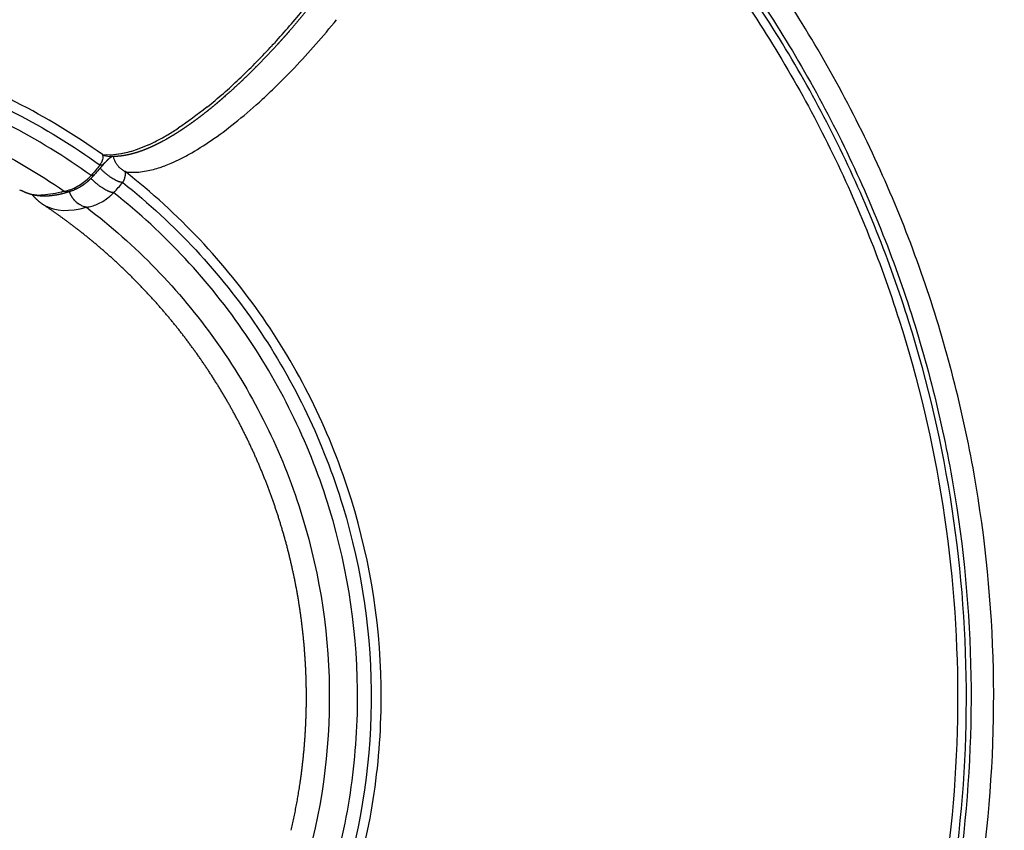
# Model space of a CAD drawing. Units: millimetres. Extents: x -1094 to 23750, y 50 to 16598.
# Drawn here: x 4940 to 5093, y 8090 to 8216 of the extents above; entities that cross this region are included whole.
import ezdxf

# ---------------------------------------------------------------- set-up
doc = ezdxf.new("R2010")
doc.units = ezdxf.units.MM
doc.layers.add('DiKom', color=7, linetype='Continuous')
doc.dimstyles.new('Qitele', dxfattribs={"dimscale": 85, "dimtxt": 4, "dimasz": 5, "dimexe": 4, "dimexo": 0, "dimgap": 3, "dimtad": 1, "dimdec": 0, "dimrnd": 10, "dimzin": 1, "dimtxsty": 'Standard', "dimblk": 'OBLIQUE', "dimcen": 5, "dimdle": 4, "dimclrd": 256, "dimclre": 256, "dimclrt": 256, "dimadec": 0, "dimazin": 0, "dimtfac": 1, "dimtdec": 0, "dimtmove": 0, "dimatfit": 3, "dimldrblk": 'OBLIQUE', "dimfxl": 6, "dimfxlon": 1, "dimlwd": 40, "dimlwe": 30, "dimarcsym": 0})

# ---------------------------------------------------------------- blocks, each defined once
blk = doc.blocks.new('_Oblique')
at = {"color": 0, "linetype": 'ByBlock', "lineweight": -2}
blk.add_line((-0.5, -0.5), (0.5, 0.5), dxfattribs=at)
blk = doc.blocks.new('*D5')
at = {"layer": 'Defpoints', "color": 0, "transparency": 16777216}
for p in [(18703.02, 14922.25), (3924.47, 8121.1), (18703.02, 7519.41)]:
    blk.add_point(p, dxfattribs=at)
at = {"layer": 'DiKom', "lineweight": 30, "transparency": 16777216}
for p, q in [((3924.47, 14412.25), (3924.47, 15262.25)), ((18703.02, 14412.25), (18703.02, 15262.25))]:
    blk.add_line(p, q, dxfattribs=at)
at = {"layer": 'DiKom', "lineweight": 40, "transparency": 16777216}
blk.add_line((3584.47, 14922.25), (19043.02, 14922.25), dxfattribs=at)
at = {"layer": 'DiKom', "lineweight": 40, "transparency": 16777216, "xscale": 425, "yscale": 425, "zscale": 425, "rotation": 180}
blk.add_blockref('_Oblique', (3924.47, 14922.25), dxfattribs=at)
at = {"layer": 'DiKom', "lineweight": 40, "transparency": 16777216, "xscale": 425, "yscale": 425, "zscale": 425}
blk.add_blockref('_Oblique', (18703.02, 14922.25), dxfattribs=at)
at = {"layer": 'DiKom', "transparency": 16777216, "insert": (11351.67, 15368.17), "char_height": 365.5, "attachment_point": 5}
blk.add_mtext('14780', dxfattribs=at)
blk = doc.blocks.new('*D6')
at = {"layer": 'Defpoints', "color": 0, "transparency": 16777216}
for p in [(6981.72, 12947.6), (1951.65, 2686.92), (7355.11, 2686.92)]:
    blk.add_point(p, dxfattribs=at)
at = {"layer": 'DiKom', "lineweight": 40, "transparency": 16777216}
blk.add_line((1951.65, 13287.6), (1951.65, 2346.92), dxfattribs=at)
at = {"layer": 'DiKom', "lineweight": 30, "transparency": 16777216}
for p, q in [((2461.65, 12947.6), (1611.65, 12947.6)), ((2461.65, 2686.92), (1611.65, 2686.92))]:
    blk.add_line(p, q, dxfattribs=at)
at = {"layer": 'DiKom', "lineweight": 40, "transparency": 16777216, "xscale": 425, "yscale": 425, "zscale": 425}
for p, rotation in [((1951.65, 12947.6), 90), ((1951.65, 2686.92), 270)]:
    blk.add_blockref('_Oblique', p, dxfattribs=dict(at, rotation=rotation))
at = {"layer": 'DiKom', "transparency": 16777216, "insert": (1505.72, 7817.26), "char_height": 365.5, "attachment_point": 5, "rotation": 90}
blk.add_mtext('10260', dxfattribs=at)
blk = doc.blocks.new('*D7')
at = {"layer": 'Defpoints', "color": 0, "transparency": 16777216}
for p in [(20840.68, 15694.98), (2433.11, 9077.87), (20840.68, 7838.67)]:
    blk.add_point(p, dxfattribs=at)
at = {"layer": 'DiKom', "lineweight": 30, "transparency": 16777216}
for p, q in [((2433.11, 15184.98), (2433.11, 16034.98)), ((20840.68, 15184.98), (20840.68, 16034.98))]:
    blk.add_line(p, q, dxfattribs=at)
at = {"layer": 'DiKom', "lineweight": 40, "transparency": 16777216}
blk.add_line((2093.11, 15694.98), (21180.68, 15694.98), dxfattribs=at)
at = {"layer": 'DiKom', "lineweight": 40, "transparency": 16777216, "xscale": 425, "yscale": 425, "zscale": 425, "rotation": 180}
blk.add_blockref('_Oblique', (2433.11, 15694.98), dxfattribs=at)
at = {"layer": 'DiKom', "lineweight": 40, "transparency": 16777216, "xscale": 425, "yscale": 425, "zscale": 425}
blk.add_blockref('_Oblique', (20840.68, 15694.98), dxfattribs=at)
at = {"layer": 'DiKom', "transparency": 16777216, "insert": (11324.52, 16140.91), "char_height": 365.5, "attachment_point": 5}
blk.add_mtext('18410', dxfattribs=at)
blk = doc.blocks.new('*D8')
at = {"layer": 'Defpoints', "color": 0, "transparency": 16777216}
for p in [(6992.12, 14408.27), (1038.68, 837.64), (6917.53, 837.64)]:
    blk.add_point(p, dxfattribs=at)
at = {"layer": 'DiKom', "lineweight": 40, "transparency": 16777216}
blk.add_line((1038.68, 14748.27), (1038.68, 497.64), dxfattribs=at)
at = {"layer": 'DiKom', "lineweight": 30, "transparency": 16777216}
for p, q in [((1548.68, 14408.27), (698.68, 14408.27)), ((1548.68, 837.64), (698.68, 837.64))]:
    blk.add_line(p, q, dxfattribs=at)
at = {"layer": 'DiKom', "lineweight": 40, "transparency": 16777216, "xscale": 425, "yscale": 425, "zscale": 425}
for p, rotation in [((1038.68, 14408.27), 90), ((1038.68, 837.64), 270)]:
    blk.add_blockref('_Oblique', p, dxfattribs=dict(at, rotation=rotation))
at = {"layer": 'DiKom', "transparency": 16777216, "insert": (592.76, 7691.39), "char_height": 365.5, "attachment_point": 5, "rotation": 90}
blk.add_mtext('13570', dxfattribs=at)

msp = doc.modelspace()

# ---------------------------------------------------------------- linework, layer by layer
for centre, radius, start, end in [((4887.1, 8297.08), 125.41, 317.8043, 320.9898), ((4893.37, 8293.75), 123.43, 316.4156, 321.0173), ((4892.3, 8292.4), 118.41, 317.7849, 317.7885), ((4901.27, 8283.94), 106.08, 313.4448, 317.1465), ((4907.41, 8280.36), 104.03, 312.5856, 316.428), ((4917.48, 8266.71), 82.43, 308.8793, 313.4993), ((4941.5, 8234.79), 42.44, 300.6653, 303.3091), ((4947.28, 8224.73), 30.84, 294.7933, 299.7868), ((4944.09, 8230.46), 37.4, 299.6621, 300.6248), ((4954.32, 8198.11), 3.2, 246.1313, 266.4186), ((4954, 8202.74), 7.61, 262.6941, 267.0866), ((4949.15, 8195.62), 4.06, 329.3754, 335.259), ((4956.84, 8208.32), 15.95, 280.9123, 288.6788), ((4955.5, 8212.51), 20.35, 288.4688, 290.6412), ((4954.41, 8215.37), 23.41, 290.6663, 293.3012), ((4944.19, 8198.63), 9.74, 313.5082, 316.6526), ((4957.79, 8200.11), 7.65, 260.6074, 267.9047), ((4957.4, 8205.68), 13.25, 280.6447, 280.6753), ((4942.96, 8194.36), 5.37, 238.9725, 242.0622), ((4943.19, 8194.87), 5.92, 242.4072, 260.7031), ((4943.42, 8195.95), 7.03, 260.3884, 263.6171), ((4943.37, 8195.7), 6.77, 260.3333, 260.3943), ((4943.49, 8196.73), 7.81, 263.7102, 269.7002), ((4942.17, 8205.04), 16.26, 285.8146, 287.607), ((4947.55, 8192.39), 2.89, 260.8556, 291.1065), ((4951.42, 8190.57), 3.67, 222.9996, 223.0709), ((4951.38, 8190.52), 3.6, 225.6396, 228.2924), ((4951.34, 8190.48), 3.55, 229.9822, 230.0531), ((4951.32, 8190.46), 3.52, 231.7357, 231.8066), ((4951.3, 8190.44), 3.49, 233.4983, 233.5551), ((4951.26, 8190.38), 3.42, 236.1542, 238.8326), ((4951.24, 8190.33), 3.37, 240.4854, 240.6289), ((4951.19, 8190.24), 3.26, 244.2224, 248.9464), ((4951.16, 8190.17), 3.19, 249.6619, 252.2641)]:
    msp.add_arc(centre, radius, start, end)
for points, knots in [([(5082.59, 8053.47), (5085.55, 8063.18), (5089.96, 8083.05), (5091.94, 8113.52), (5089.68, 8138.87), (5085.57, 8158.77), (5079.95, 8178.29), (5070.13, 8201.77), (5056.84, 8223.48), (5044.31, 8239.47), (5034.03, 8250.71), (5022.9, 8261.12), (5014.98, 8267.47), (5010.9, 8270.49)], [0, 0, 0, 0, 30.436673, 60.884873, 91.337584, 106.557702, 121.781554, 152.243302, 182.689438, 197.911938, 213.140772, 228.360385, 243.582798, 243.582798, 243.582798, 243.582798]), ([(5009.34, 8264.68), (5013.26, 8261.7), (5020.89, 8255.44), (5031.58, 8245.21), (5041.45, 8234.18), (5053.44, 8218.51), (5066.11, 8197.28), (5077.24, 8169.79), (5084.04, 8140.92), (5086.34, 8111.34), (5084.1, 8081.76), (5079.6, 8062.51), (5076.63, 8053.11)], [0, 0, 0, 0, 14.788303, 29.572531, 44.364463, 59.15403, 88.729781, 118.30141, 147.875095, 177.456106, 207.031768, 236.603734, 236.603734, 236.603734, 236.603734]), ([(5077.69, 8051.97), (5080.72, 8061.42), (5085.33, 8080.8), (5087.71, 8110.59), (5085.5, 8140.39), (5078.76, 8169.51), (5067.65, 8197.25), (5054.97, 8218.68), (5042.94, 8234.5), (5033.04, 8245.65), (5022.31, 8256), (5014.64, 8262.33), (5010.7, 8265.34)], [0, 0, 0, 0, 29.784641, 59.581485, 89.381099, 119.173089, 148.964127, 178.761127, 193.658687, 208.56083, 223.454881, 238.351641, 238.351641, 238.351641, 238.351641]), ([(5011.07, 8265.97), (5015.03, 8262.95), (5022.72, 8256.6), (5033.5, 8246.22), (5043.44, 8235.03), (5055.52, 8219.15), (5068.26, 8197.64), (5077.57, 8174.44), (5082.82, 8155.19), (5086.58, 8135.6), (5088.43, 8110.67), (5086.05, 8080.77), (5081.44, 8061.31), (5078.4, 8051.82)], [0, 0, 0, 0, 14.95158, 29.90077, 44.858293, 59.811039, 89.714246, 119.633267, 134.586469, 149.535567, 179.446253, 209.351705, 239.252748, 239.252748, 239.252748, 239.252748]), ([(4953.03, 8195.19), (4948.77, 8198.24), (4939.78, 8203.68), (4920.36, 8211.74), (4899.46, 8215.21), (4878.53, 8213.87), (4863.21, 8210.53), (4848.58, 8204.92), (4839.49, 8199.75), (4835.16, 8196.83)], [0, 0, 0, 0, 15.720257, 31.437469, 62.878332, 78.553908, 94.170499, 109.782194, 125.445122, 125.445122, 125.445122, 125.445122]), ([(4836.65, 8195.96), (4840.94, 8198.8), (4849.91, 8203.82), (4869.18, 8211.06), (4894.96, 8214.48), (4925.75, 8209.15), (4944.3, 8199.6), (4952.65, 8193.55)], [0, 0, 0, 0, 15.407652, 30.771531, 61.581712, 92.515741, 123.447947, 123.447947, 123.447947, 123.447947]), ([(4951.27, 8191.94), (4947.18, 8194.9), (4938.55, 8200.18), (4919.89, 8208.03), (4894.77, 8212.34), (4869.55, 8208.96), (4850.69, 8201.85), (4841.91, 8196.92), (4837.72, 8194.14)], [0, 0, 0, 0, 15.14089, 30.277311, 60.555726, 90.714116, 105.755008, 120.837258, 120.837258, 120.837258, 120.837258]), ([(4838.55, 8189.41), (4842.5, 8192.15), (4850.8, 8197.03), (4868.68, 8204.19), (4892.72, 8207.91), (4921.62, 8203.56), (4939.16, 8195.02), (4947.09, 8189.54)], [0, 0, 0, 0, 14.418615, 28.798328, 57.625755, 86.55084, 115.474317, 115.474317, 115.474317, 115.474317]), ([(4963.67, 8193.87), (4964.19, 8194.09), (4965.27, 8194.6), (4967.52, 8195.82), (4970.49, 8197.74), (4974.14, 8200.52), (4976.57, 8202.63), (4977.81, 8203.77)], [0, 0, 0, 0, 1.697983, 3.58313, 7.66716, 12.285552, 17.33001, 17.33001, 17.33001, 17.33001]), ([(4953.01, 8194.37), (4953.01, 8194.37), (4953.01, 8194.37), (4953, 8194.33), (4952.99, 8194.29), (4952.97, 8194.25), (4952.97, 8194.25), (4952.97, 8194.24)], [0.0049937097, 0.0049937097, 0.0049937097, 0.0049937097, 0.0049958537, 0.0049958537, 0.005495439, 0.005495439, 0.0055084178, 0.0055084178, 0.0055084178, 0.0055084178]), ([(4953.03, 8195.19), (4953.04, 8195.17), (4953.06, 8195.12), (4953.08, 8195), (4953.1, 8194.77), (4953.06, 8194.56), (4953.02, 8194.42)], [0, 0, 0, 0, 0.0784335, 0.1564734, 0.3412495, 0.7788349, 0.7788349, 0.7788349, 0.7788349]), ([(4957.5, 8195.69), (4957.11, 8195.58), (4956.74, 8195.48), (4955.84, 8195.28), (4955.33, 8195.2), (4954.84, 8195.16)], [-0.010088207, -0.010088207, -0.010088207, -0.010088207, -0.007711924, -0.007711924, -0.004337982, -0.004337982, -0.004337982, -0.004337982]), ([(4952.89, 8194.03), (4952.88, 8194.01), (4952.87, 8193.98), (4952.85, 8193.94), (4952.85, 8193.93), (4952.84, 8193.92)], [0.84375, 0.84375, 0.84375, 0.84375, 0.875, 0.875, 0.88743485, 0.88743485, 0.88743485, 0.88743485]), ([(4952.95, 8194.19), (4952.94, 8194.16), (4952.93, 8194.14), (4952.92, 8194.12), (4952.92, 8194.11), (4952.92, 8194.11)], [0.0057452326, 0.0057452326, 0.0057452326, 0.0057452326, 0.0059950244, 0.0059950244, 0.0060455596, 0.0060455596, 0.0060455596, 0.0060455596]), ([(4947.09, 8189.54), (4947.76, 8189.64), (4948.45, 8189.88), (4949.75, 8190.61), (4950.34, 8191.04), (4950.9, 8191.57)], [3, 3, 3, 3, 3.5, 3.5, 3.90625, 3.90625, 3.90625, 3.90625]), ([(4956.17, 8190.87), (4956.2, 8190.92), (4956.25, 8191.01), (4956.34, 8191.19), (4956.46, 8191.49), (4956.54, 8191.75), (4956.57, 8191.93)], [0, 0, 0, 0, 0.158419, 0.308119, 0.600044, 1.133992, 1.133992, 1.133992, 1.133992]), ([(4991.4, 8079.95), (4992.99, 8084.95), (4995.39, 8095.18), (4997.05, 8116.13), (4993.89, 8137.09), (4986.15, 8156.58), (4978.24, 8170.12), (4968.38, 8182.3), (4960.65, 8189.34), (4956.54, 8192.56)], [0, 0, 0, 0, 15.720257, 31.437469, 62.878332, 78.553908, 94.170499, 109.782194, 125.445122, 125.445122, 125.445122, 125.445122]), ([(4956.58, 8191.97), (4956.58, 8192), (4956.59, 8192.06), (4956.6, 8192.17), (4956.6, 8192.34), (4956.58, 8192.48), (4956.54, 8192.56)], [0, 0, 0, 0, 0.0874571, 0.1710215, 0.3299312, 0.5978711, 0.5978711, 0.5978711, 0.5978711]), ([(4956.17, 8190.87), (4960.2, 8187.68), (4967.75, 8180.69), (4980.59, 8164.6), (4991.8, 8141.14), (4996.25, 8110.21), (4992.9, 8089.62), (4989.73, 8079.81)], [0, 0, 0, 0, 15.407652, 30.771531, 61.581712, 92.515741, 123.447947, 123.447947, 123.447947, 123.447947]), ([(4950.78, 8187.08), (4950.92, 8187.1), (4951.19, 8187.15), (4951.75, 8187.31), (4952.76, 8187.72), (4953.55, 8188.23), (4954.05, 8188.64)], [0, 0, 0, 0, 0.405559, 0.838411, 1.728582, 3.662949, 3.662949, 3.662949, 3.662949]), ([(4954.13, 8188.7), (4954.15, 8188.72), (4954.17, 8188.74), (4954.2, 8188.76), (4954.2, 8188.76), (4954.2, 8188.76)], [-0.00047972879, -0.00047972879, -0.00047972879, -0.00047972879, -0.0004538212, -0.0004538212, -0.00042791361, -0.00042791361, -0.00042791361, -0.00042791361]), ([(4954.39, 8188.93), (4954.42, 8188.96), (4954.45, 8188.98), (4954.49, 8189.01), (4954.49, 8189.01), (4954.49, 8189.01)], [-0.00028539082, -0.00028539082, -0.00028539082, -0.00028539082, -0.00024967362, -0.00024967362, -0.00021395643, -0.00021395643, -0.00021395643, -0.00021395643]), ([(4987.78, 8080.62), (4989.32, 8085.42), (4991.68, 8095.27), (4993.38, 8115.44), (4989.72, 8140.66), (4978.71, 8163.6), (4966.11, 8179.34), (4958.72, 8186.17), (4954.78, 8189.29)], [0, 0, 0, 0, 15.14089, 30.277311, 60.555726, 90.714116, 105.755008, 120.837258, 120.837258, 120.837258, 120.837258]), ([(4943.73, 8187.53), (4943.82, 8187.47), (4943.91, 8187.41), (4945.7, 8186.38), (4947.95, 8186.31), (4950.53, 8187.04)], [2.4711167, 2.4711167, 2.4711167, 2.4711167, 2.5, 2.5, 3, 3, 3, 3]), ([(4950.53, 8187.04), (4954.36, 8184.13), (4961.56, 8177.75), (4973.9, 8162.95), (4984.87, 8141.24), (4989.66, 8112.41), (4986.96, 8093.09), (4984.2, 8083.86)], [0, 0, 0, 0, 14.418615, 28.798328, 57.625755, 86.55084, 115.474317, 115.474317, 115.474317, 115.474317])]:
    msp.add_open_spline(points, degree=3, knots=knots)
for points, weights, degree in [([(4985.07, 8217.99), (4984.26, 8216.99), (4983.43, 8216), (4982.59, 8215.02)], [1, 0.999929014442, 0.999929014442, 1], 3), ([(4981.34, 8213.58), (4980.92, 8213.12), (4980.51, 8212.66), (4980.09, 8212.2)], [1, 0.999981288551, 0.999981288551, 1], 3), ([(4980.09, 8212.2), (4979.28, 8211.32), (4978.46, 8210.45), (4977.63, 8209.59)], [1, 0.999921887395, 0.999921887395, 1], 3), ([(4977.63, 8209.59), (4976.83, 8208.77), (4976.02, 8207.96), (4975.2, 8207.17)], [1, 0.999913567198, 0.999913567198, 1], 3), ([(4975.2, 8207.17), (4974.42, 8206.41), (4973.62, 8205.67), (4972.81, 8204.94)], [1, 0.999899071222, 0.999899071222, 1], 3), ([(4971.62, 8203.89), (4971.24, 8203.56), (4970.85, 8203.23), (4970.46, 8202.9)], [1, 0.999967751082, 0.999967751082, 1], 3), ([(4970.46, 8202.9), (4969.72, 8202.29), (4968.96, 8201.68), (4968.2, 8201.1)], [1, 0.999848603068, 0.999848603068, 1], 3), ([(4968.2, 8201.1), (4967.48, 8200.55), (4966.76, 8200.03), (4966.02, 8199.52)], [1, 0.999803160854, 0.999803160854, 1], 3), ([(4966.02, 8199.52), (4965.33, 8199.04), (4964.62, 8198.58), (4963.91, 8198.15)], [1, 0.999727370311, 0.999727370311, 1], 3), ([(4963.91, 8198.15), (4963.57, 8197.94), (4963.22, 8197.74), (4962.88, 8197.54)], [1, 0.999909267041, 0.999909267041, 1], 3), ([(4959.89, 8196.08), (4959.26, 8195.82), (4958.62, 8195.6), (4957.97, 8195.41)], [1, 0.99898956504, 0.99898956504, 1], 3), ([(4961.33, 8196.73), (4960.86, 8196.5), (4960.38, 8196.28), (4959.89, 8196.08)], [1, 0.999643805783, 0.999643805783, 1], 3), ([(4961.86, 8197), (4961.68, 8196.91), (4961.51, 8196.82), (4961.33, 8196.73)], [1, 0.999963573885, 0.999963573885, 1], 3), ([(4962.36, 8197.26), (4962.2, 8197.17), (4962.03, 8197.08), (4961.86, 8197)], [1, 0.999970521448, 0.999970521448, 1], 3), ([(4953.98, 8194.51), (4953.85, 8194.4), (4953.72, 8194.28), (4953.59, 8194.15)], [1, 0.999468089974, 0.999468089974, 1], 3), ([(4956.07, 8195), (4955.42, 8194.91), (4954.77, 8194.88), (4954.12, 8194.92)], [1, 0.996791230678, 0.996791230678, 1], 3), ([(4954.31, 8194.92), (4954.28, 8194.92), (4954.24, 8194.92)], [0.906533105291, 0.907952234098, 0.909480340887], 2), ([(4956.54, 8192.56), (4955.1, 8193.27), (4954.73, 8194.9)], [1, 0.81813841411, 0.823324688503], 2), ([(4957.97, 8195.41), (4957.35, 8195.23), (4956.71, 8195.09), (4956.07, 8195)], [1, 0.998238696485, 0.998238696485, 1], 3), ([(4953.16, 8193.69), (4953.07, 8193.57), (4952.89, 8193.52), (4952.65, 8193.55)], [0.972435572627, 0.966310144322, 0.97549828678, 1], 3), ([(4956.17, 8190.87), (4954.62, 8190.97), (4952.65, 8193.1)], [1, 0.626317291847, 0.678723781862], 2), ([(4953.37, 8193.93), (4953.3, 8193.85), (4953.23, 8193.77), (4953.16, 8193.69)], [1, 0.999885766579, 0.999885766579, 1], 3), ([(4954.78, 8189.29), (4953.23, 8189.38), (4951.25, 8191.52)], [1, 0.62434501665, 0.676988786004], 2), ([(4951.77, 8192.09), (4951.64, 8191.91), (4951.27, 8191.94)], [0.973042700418, 0.964056933891, 1], 2), ([(4951.75, 8192.05), (4951.62, 8191.91), (4951.5, 8191.78), (4951.37, 8191.65)], [1, 0.999789530071, 0.999789530071, 1], 3), ([(4949.41, 8190.09), (4949.15, 8189.94), (4948.87, 8189.81), (4948.59, 8189.7)], [1, 0.998178352773, 0.998178352773, 1], 3), ([(4949.81, 8190.33), (4949.71, 8190.27), (4949.61, 8190.2), (4949.51, 8190.14)], [1, 0.99979394536, 0.99979394536, 1], 3), ([(4950.2, 8190.61), (4950.08, 8190.51), (4949.95, 8190.42), (4949.81, 8190.33)], [1, 0.999692483025, 0.999692483025, 1], 3), ([(4950.98, 8191.26), (4950.86, 8191.14), (4950.73, 8191.03), (4950.6, 8190.92)], [1, 0.999749817228, 0.999749817228, 1], 3), ([(4941.06, 8189.32), (4940.9, 8189.39), (4940.73, 8189.47), (4940.57, 8189.56)], [1, 0.999459530321, 0.999459530321, 1], 3), ([(4941.57, 8189.14), (4941.4, 8189.19), (4941.23, 8189.26), (4941.06, 8189.32)], [1, 0.999498566556, 0.999498566556, 1], 3), ([(4942.59, 8188.88), (4942.24, 8188.94), (4941.9, 8189.03), (4941.57, 8189.14)], [1, 0.998279662284, 0.998279662284, 1], 3), ([(4942.48, 8188.61), (4942.32, 8188.78), (4942.18, 8188.96)], [1, 0.999415653151, 1], 2), ([(4943.72, 8187.53), (4943.03, 8187.99), (4942.48, 8188.61)], [1, 0.99227127397, 1], 2), ([(4944.61, 8188.77), (4943.93, 8188.73), (4943.26, 8188.76), (4942.59, 8188.88)], [1, 0.99537288196, 0.99537288196, 1], 3), ([(4946.58, 8189.07), (4945.94, 8188.92), (4945.28, 8188.82), (4944.61, 8188.77)], [1, 0.997501437939, 0.997501437939, 1], 3), ([(4948.48, 8189.66), (4947.86, 8189.43), (4947.23, 8189.23), (4946.58, 8189.07)], [1, 0.998729563293, 0.998729563293, 1], 3), ([(4948.04, 8189.14), (4947.97, 8189.29), (4947.91, 8189.46)], [1, 0.999019146431, 1], 2), ([(4948.74, 8188.06), (4948.3, 8188.54), (4948.04, 8189.14)], [1, 0.985585606879, 1], 2), ([(4949.71, 8183.19), (4946.86, 8185.43), (4943.85, 8187.44)], [1, 0.999264091265, 1], 2), ([(4948.82, 8187.98), (4948.78, 8188.02), (4948.74, 8188.06)], [0.941094342226, 0.941809795559, 0.942763733337], 2), ([(4948.82, 8187.98), (4948.84, 8187.96), (4948.86, 8187.94)], [0.802991164845, 0.804300116261, 0.805662129377], 2), ([(4948.98, 8187.83), (4949.02, 8187.8), (4949.06, 8187.76)], [0.814590503138, 0.817598968306, 0.820813654298], 2), ([(4949.06, 8187.76), (4949.1, 8187.73), (4949.14, 8187.69)], [0.821084306464, 0.824307111565, 0.827736067082], 2), ([(4949.14, 8187.69), (4949.19, 8187.66), (4949.23, 8187.63)], [0.828025963309, 0.831492386177, 0.835168423754], 2), ([(4949.23, 8187.63), (4949.25, 8187.61), (4949.27, 8187.59)], [0.835415474921, 0.837282431176, 0.839203247764], 2), ([(4949.36, 8187.53), (4949.31, 8187.56), (4949.27, 8187.59)], [0.94186841144, 0.941047335307, 0.940457104014], 2), ([(4949.58, 8187.4), (4949.53, 8187.42), (4949.49, 8187.45)], [0.947306183768, 0.946007197925, 0.944910093337], 2), ([(4949.67, 8187.35), (4949.62, 8187.37), (4949.58, 8187.4)], [0.950212813845, 0.948782286267, 0.947533422226], 2), ([(4949.67, 8187.35), (4949.67, 8187.35), (4949.68, 8187.35)], [0.879080883896, 0.8797417019, 0.880406549081], 2), ([(4949.75, 8187.31), (4949.72, 8187.33), (4949.68, 8187.35)], [0.953524278223, 0.951999218672, 0.950633720003], 2), ([(4949.75, 8187.31), (4949.76, 8187.3), (4949.77, 8187.3)], [0.889157508652, 0.89015412276, 0.891159121739], 2), ([(4950.02, 8187.19), (4950.04, 8187.18), (4950.05, 8187.18)], [0.922074363142, 0.924552803253, 0.927071823016], 2), ([(4950.19, 8187.13), (4950.22, 8187.12), (4950.25, 8187.11)], [0.946258068531, 0.950187583268, 0.954205052964], 2), ([(4950.36, 8187.08), (4950.3, 8187.1), (4950.25, 8187.11)], [0.987244098076, 0.983067370575, 0.979251853335], 2), ([(4950.36, 8187.08), (4950.4, 8187.07), (4950.44, 8187.06)], [0.972233182034, 0.978049769991, 0.984034235602], 2), ([(4950.53, 8187.04), (4950.49, 8187.05), (4950.44, 8187.06)], [1, 0.996184248889, 0.992606982223], 2), ([(4956.92, 8176.86), (4953.48, 8180.22), (4949.71, 8183.19)], [1, 0.998587827767, 1], 2), ([(4963.44, 8169.81), (4960.37, 8173.51), (4956.92, 8176.86)], [1, 0.998649897572, 1], 2), ([(4969.18, 8162.12), (4966.51, 8166.12), (4963.44, 8169.81)], [1, 0.998623041561, 1], 2), ([(4974.09, 8153.87), (4971.86, 8158.12), (4969.18, 8162.12)], [1, 0.998632572597, 1], 2), ([(4978.11, 8145.15), (4976.33, 8149.61), (4974.09, 8153.87)], [1, 0.998629387408, 1], 2), ([(4981.2, 8136.05), (4979.89, 8140.68), (4978.11, 8145.15)], [1, 0.998630402094, 1], 2), ([(4983.32, 8126.69), (4982.5, 8131.43), (4981.2, 8136.05)], [1, 0.998630090142, 1], 2), ([(4984.44, 8117.16), (4984.13, 8121.95), (4983.32, 8126.69)], [1, 0.998630183565, 1], 2), ([(4984.57, 8107.55), (4984.76, 8112.36), (4984.44, 8117.16)], [1, 0.998630156173, 1], 2), ([(4983.69, 8097.99), (4984.38, 8102.75), (4984.57, 8107.55)], [1, 0.998630164063, 1], 2), ([(4982.28, 8090.48), (4983.14, 8094.21), (4983.69, 8097.99)], [1, 0.999131977787, 1], 2)]:
    msp.add_rational_spline(points, weights, degree=degree)
for points in [[(4981.96, 8214.3), (4981.75, 8214.06), (4981.54, 8213.82), (4981.34, 8213.58)], [(4982.28, 8214.66), (4982.17, 8214.54), (4982.07, 8214.42), (4981.96, 8214.3)], [(4982.59, 8215.02), (4982.49, 8214.9), (4982.38, 8214.78), (4982.28, 8214.66)], [(4980, 8212.84), (4979.79, 8212.6), (4979.57, 8212.36), (4979.35, 8212.13)], [(4979.26, 8212.02), (4979.18, 8211.95), (4979.11, 8211.87), (4979.04, 8211.79)], [(4979.35, 8212.13), (4979.32, 8212.09), (4979.29, 8212.06), (4979.26, 8212.02)], [(4972.21, 8204.41), (4972.02, 8204.24), (4971.82, 8204.06), (4971.62, 8203.89)], [(4972.81, 8204.94), (4972.61, 8204.76), (4972.41, 8204.58), (4972.21, 8204.41)], [(4969.22, 8202.55), (4967.69, 8201.32), (4966.22, 8200.25), (4964.81, 8199.32)], [(4962.62, 8197.4), (4962.53, 8197.35), (4962.45, 8197.31), (4962.36, 8197.26)], [(4962.88, 8197.54), (4962.79, 8197.5), (4962.71, 8197.45), (4962.62, 8197.4)], [(4960.21, 8196.73), (4957.72, 8195.59), (4955.51, 8195.04), (4953.61, 8195.14)], [(4953.02, 8194.42), (4953.02, 8194.41), (4953.01, 8194.39), (4953.01, 8194.37)], [(4954.07, 8194.59), (4954.04, 8194.56), (4954.01, 8194.54), (4953.98, 8194.51)], [(4954.15, 8194.65), (4954.13, 8194.63), (4954.1, 8194.61), (4954.07, 8194.59)], [(4954.3, 8194.76), (4954.26, 8194.73), (4954.21, 8194.69), (4954.15, 8194.65)], [(4954.43, 8194.85), (4954.39, 8194.82), (4954.35, 8194.79), (4954.3, 8194.76)], [(4954.48, 8194.88), (4954.47, 8194.87), (4954.45, 8194.86), (4954.43, 8194.85)], [(4954.53, 8194.91), (4954.51, 8194.9), (4954.5, 8194.89), (4954.48, 8194.88)], [(4952.18, 8193), (4951.88, 8192.65), (4951.58, 8192.3), (4951.27, 8191.94)], [(4953.13, 8193.65), (4952.68, 8193.13), (4952.23, 8192.61), (4951.77, 8192.09)], [(4952.65, 8193.55), (4952.49, 8193.37), (4952.34, 8193.19), (4952.18, 8193)], [(4952.9, 8194.06), (4952.9, 8194.05), (4952.89, 8194.04), (4952.89, 8194.03)], [(4952.92, 8194.11), (4952.91, 8194.09), (4952.91, 8194.07), (4952.9, 8194.06)], [(4952.97, 8194.24), (4952.96, 8194.23), (4952.96, 8194.21), (4952.95, 8194.19)], [(4953.49, 8194.04), (4953.45, 8194.01), (4953.41, 8193.97), (4953.37, 8193.93)], [(4953.59, 8194.15), (4953.56, 8194.12), (4953.52, 8194.08), (4953.49, 8194.04)], [(4951.18, 8191.45), (4951.11, 8191.38), (4951.05, 8191.32), (4950.98, 8191.26)], [(4951.28, 8191.54), (4951.24, 8191.51), (4951.21, 8191.48), (4951.18, 8191.45)], [(4951.37, 8191.65), (4951.34, 8191.61), (4951.31, 8191.58), (4951.28, 8191.54)], [(4956.57, 8191.93), (4956.57, 8191.94), (4956.58, 8191.96), (4956.58, 8191.97)], [(4957.51, 8192.46), (4958.24, 8192.44), (4959.03, 8192.5), (4959.85, 8192.66)], [(4949.51, 8190.14), (4949.48, 8190.13), (4949.45, 8190.11), (4949.41, 8190.09)], [(4950.4, 8190.76), (4950.33, 8190.7), (4950.27, 8190.65), (4950.2, 8190.61)], [(4950.6, 8190.92), (4950.53, 8190.86), (4950.47, 8190.81), (4950.4, 8190.76)], [(4954.78, 8189.29), (4955.24, 8189.82), (4955.71, 8190.34), (4956.17, 8190.87)], [(4940.57, 8189.56), (4940.53, 8189.58), (4940.49, 8189.6), (4940.45, 8189.62)], [(4946.6, 8189.39), (4945.48, 8189.08), (4944.42, 8188.92), (4943.45, 8188.92)], [(4954.13, 8188.7), (4954.1, 8188.68), (4954.08, 8188.66), (4954.05, 8188.64)], [(4954.26, 8188.81), (4954.24, 8188.79), (4954.22, 8188.78), (4954.2, 8188.76)], [(4954.26, 8188.81), (4954.29, 8188.84), (4954.31, 8188.86), (4954.34, 8188.88)], [(4954.39, 8188.93), (4954.37, 8188.91), (4954.36, 8188.9), (4954.34, 8188.88)], [(4954.52, 8189.04), (4954.51, 8189.03), (4954.5, 8189.02), (4954.49, 8189.01)], [(4954.52, 8189.04), (4954.56, 8189.08), (4954.59, 8189.11), (4954.63, 8189.15)], [(4954.78, 8189.29), (4954.73, 8189.24), (4954.68, 8189.2), (4954.63, 8189.15)], [(4950.53, 8187.04), (4950.57, 8187.05), (4950.61, 8187.05), (4950.65, 8187.06)], [(4950.66, 8187.06), (4950.65, 8187.06), (4950.65, 8187.06), (4950.65, 8187.06)], [(4950.66, 8187.06), (4950.69, 8187.06), (4950.73, 8187.07), (4950.76, 8187.07)], [(4950.78, 8187.08), (4950.78, 8187.07), (4950.77, 8187.07), (4950.76, 8187.07)]]:
    msp.add_open_spline(points, degree=3)

# ---------------------------------------------------------------- dimensions: what is measured, and where the dimension line sits
at = {"layer": 'DiKom'}
for base, p1, p2, picture, middle in [((20840.68, 15694.98), (2433.11, 9077.87), (20840.68, 7838.67), '*D7', (11324.52, 15694.98)), ((18703.02, 14922.25), (3924.47, 8121.1), (18703.02, 7519.41), '*D5', (11351.67, 14922.25))]:
    dim = msp.add_linear_dim(base=base, p1=p1, p2=p2, dimstyle='Qitele', override={"dimtxt": 4.3}, dxfattribs=at)
    dim.commit()
    dim.dimension.update_dxf_attribs({"geometry": picture, "text_midpoint": middle, "dimtype": 160})
dim = msp.add_linear_dim(base=(1038.68, 837.64), p1=(6992.12, 14408.27), p2=(6917.53, 837.64), angle=90, dimstyle='Qitele', override={"dimtxt": 4.3}, dxfattribs=at)
dim.commit()
dim.dimension.update_dxf_attribs({"geometry": '*D8', "text_midpoint": (1038.68, 7691.39), "dimtype": 160})
dim = msp.add_linear_dim(base=(1951.65, 2686.92), p1=(6981.72, 12947.6), p2=(7355.11, 2686.92), angle=90, dimstyle='Qitele', override={"dimtxt": 4.3}, dxfattribs=at)
dim.commit()
dim.dimension.update_dxf_attribs({"geometry": '*D6', "text_midpoint": (1505.72, 7817.26)})

doc.saveas('drawing.dxf')
